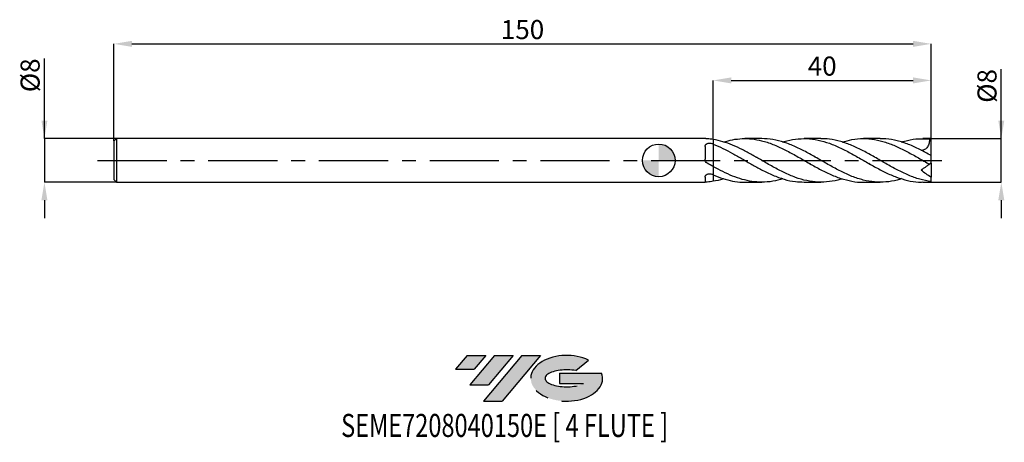
# Model space of a CAD drawing. Units: millimetres. Extents: x -117 to 63, y -52 to 26.
import ezdxf
from ezdxf.enums import TextEntityAlignment as Align

# ---------------------------------------------------------------- set-up
doc = ezdxf.new("R2010")
doc.units = ezdxf.units.MM
doc.header["$PDSIZE"] = -1
doc.linetypes.add('CENTERX2', pattern=[20.319999999999997, 12.7, -2.54, 2.54, -2.54])
for name, color, linetype in [('FORMAT', 2, 'Continuous'), ('중심선', 1, 'CENTERX2'), ('해칭선', 100, 'Continuous')]:
    doc.layers.add(name, color=color, linetype=linetype)
doc.layers.add('치수문자_일반주서', color=7, linetype='Continuous', lineweight=25)
doc.styles.add('SLDTEXTSTYLE0', font='TXT', dxfattribs={"width": 0.75})
doc.dimstyles.new('SLDDIMSTYLE0', dxfattribs={"dimtxt": 3.5, "dimasz": 3.302, "dimexe": 0, "dimexo": 0.0625, "dimgap": 0.875, "dimtad": 1, "dimdec": 1, "dimrnd": 1e-09, "dimzin": 12, "dimdsep": 46, "dimtxsty": 'SLDTEXTSTYLE0', "dimsah": 1, "dimcen": 0.09, "dimadec": 0, "dimazin": 3, "dimtfac": 1, "dimtdec": 1, "dimtmove": 0, "dimatfit": 0, "dimfxl": 1, "dimfrac": 2, "dimtolj": 1, "dimtzin": 12, "dimarcsym": 0})
doc.dimstyles.new('SLDDIMSTYLE1', dxfattribs={"dimtxt": 3.5, "dimasz": 3.302, "dimexe": 0, "dimexo": 0.0625, "dimgap": 0.875, "dimtad": 1, "dimrnd": 1e-09, "dimzin": 12, "dimdsep": 46, "dimtxsty": 'SLDTEXTSTYLE0', "dimsah": 1, "dimcen": 0.09, "dimadec": 0, "dimazin": 3, "dimtfac": 1, "dimtofl": 0, "dimtmove": 0, "dimatfit": 3, "dimfxl": 1, "dimfrac": 2, "dimtolj": 1, "dimtzin": 12, "dimarcsym": 0})
doc.dimstyles.new('SLDDIMSTYLE2', dxfattribs={"dimtxt": 3.5, "dimasz": 3.302, "dimexe": 0, "dimexo": 0.0625, "dimgap": 0.875, "dimtad": 1, "dimrnd": 1e-09, "dimzin": 12, "dimdsep": 46, "dimtxsty": 'SLDTEXTSTYLE0', "dimsah": 1, "dimcen": 0.09, "dimadec": 0, "dimazin": 3, "dimtfac": 1, "dimtmove": 0, "dimatfit": 0, "dimfxl": 1, "dimfrac": 2, "dimtolj": 1, "dimtzin": 12, "dimarcsym": 0})

# ---------------------------------------------------------------- blocks, each defined once
blk = doc.blocks.new('블럭10')
at = {"layer": '중심선'}
for p, q in [((2.268634060543552, 16.24717430164393), (0.1404042013395286, 13.71084872107135)), ((2.268634060543552, 16.24717430164393), (5.714909304380834, 16.24717430164393)), ((7.28139805157953, 16.24717430164393), (2.750260043222114, 10.84717430164391)), ((5.714909304380834, 16.24717430164393), (3.58671253028996, 13.71088815037384)), ((12.29416204261559, 16.24717430164393), (5.245725140726316, 7.84717430164391)), ((10.72767329541681, 16.24717430164393), (6.196535287059397, 10.84717430164391)), ((7.28139805157953, 16.24717430164393), (10.72767329541681, 16.24717430164393)), ((15.74043728645272, 16.24717430164393), (8.692000384563599, 7.84717430164391)), ((12.29416204261559, 16.24717430164393), (15.74043728645272, 16.24717430164393)), ((22.22332737316547, 13.45928029700563), (24.52862924686651, 15.39360700705356)), ((0.1404042013395286, 13.71084872107135), (3.58671253028996, 13.71088815037384)), ((19.22039502424796, 13.00717430171391), (19.22036997980202, 11.08717430171403)), ((19.22039502424796, 13.00717430171391), (26.96566020931264, 13.00717430171391)), ((2.750260043222114, 10.84717430164391), (6.196535287059397, 10.84717430164391)), ((19.22036997980202, 11.08717430171403), (23.66174974927406, 11.08717430171406)), ((5.245725140726316, 7.84717430164391), (8.692000384563599, 7.84717430164391))]:
    blk.add_line(p, q, dxfattribs=at)
for centre, major_axis, ratio, start_param, end_param in [((20.54032771741204, 12.0471743016438), (6.600054785286829, -1.261213355974178e-13), 0.636358354079598, 0.9219305317359503, 6.513795318482858), ((20.54032771746488, 12.04717430159265), (3.960054785062283, 1.540847449632565e-10), 0.3939339440162632, 1.131841032648279, 5.62031148352944)]:
    blk.add_ellipse(centre, major_axis=major_axis, ratio=ratio, start_param=start_param, end_param=end_param, dxfattribs=at)
at = {"layer": 'FORMAT', "color": 2, "style": 'SLDTEXTSTYLE0', "width": 0.75}
blk.add_attdef('AUTOATTR0', text='', height=4.233333333333333, dxfattribs=at).set_placement((-20.85824753159254, -0.0412997538344756), align=Align.BOTTOM_LEFT)
blk = doc.blocks.new('_D')
at = {"layer": 'Defpoints', "color": 0}
for p in [(50.00000000000004, 3.999999999999999), (62.88314233198134, 4.000000000000047), (50.00000000000004, -4.000000000000013)]:
    blk.add_point(p, dxfattribs=at)
at = {"layer": '치수문자_일반주서', "color": 0, "lineweight": -2}
for p, q in [((62.88314233198137, -3.999999999999966), (62.88314233198129, 16.72900000000005)), ((62.88314233198133, 7.302000000000046), (62.88314233198131, 10.60400000000005)), ((50.06250000000004, 4), (62.88314233198134, 4.000000000000046)), ((62.88314233198137, -3.999999999999966), (62.88314233198134, 4.000000000000046)), ((50.06250000000004, -4.000000000000013), (62.88314233198137, -3.999999999999966)), ((62.88314233198138, -7.301999999999966), (62.8831423319814, -10.60399999999997))]:
    blk.add_line(p, q, dxfattribs=at)
at = {"layer": '치수문자_일반주서', "color": 0}
for points in [[(62.33280899864799, 7.302000000000044), (63.43347566531466, 7.302000000000048), (62.88314233198134, 4.000000000000046)], [(63.43347566531472, -7.301999999999964), (62.33280899864805, -7.301999999999968), (62.88314233198137, -3.999999999999966)]]:
    blk.add_solid(points, dxfattribs=at)
at = {"layer": '치수문자_일반주서', "color": 0, "insert": (58.5081423319813, 13.66650000000003), "char_height": 3.5, "attachment_point": 2, "rotation": 90.0000000000002, "style": 'SLDTEXTSTYLE0'}
blk.add_mtext('\\A1;%%c8', dxfattribs=at)
blk = doc.blocks.new('_D_1')
at = {"layer": 'Defpoints', "color": 0}
for p in [(49.99999999999999, 21.38913260158163), (49.99999999999999, 4.000000000000002), (-99.99999999999997, 3.499999999999982)]:
    blk.add_point(p, dxfattribs=at)
at = {"layer": '치수문자_일반주서', "color": 0, "lineweight": -2}
for p, q in [((-99.99999999999997, 3.562499999999982), (-99.99999999999997, 21.38913260158163)), ((-96.69799999999998, 21.38913260158163), (46.69799999999999, 21.38913260158163)), ((49.99999999999999, 4.062500000000002), (49.99999999999999, 21.38913260158163))]:
    blk.add_line(p, q, dxfattribs=at)
at = {"layer": '치수문자_일반주서', "color": 0}
for points in [[(-96.69799999999998, 21.93946593491497), (-96.69799999999998, 20.8387992682483), (-99.99999999999997, 21.38913260158163)], [(46.69799999999999, 20.8387992682483), (46.69799999999999, 21.93946593491497), (49.99999999999999, 21.38913260158163)]]:
    blk.add_solid(points, dxfattribs=at)
at = {"layer": '치수문자_일반주서', "color": 0, "insert": (-24.99999999999999, 25.76413260158163), "char_height": 3.5, "attachment_point": 2, "style": 'SLDTEXTSTYLE0'}
blk.add_mtext('\\A1;150', dxfattribs=at)
blk = doc.blocks.new('_D_2')
at = {"layer": 'Defpoints', "color": 0}
for p in [(-99.49999999999997, 3.999999999999997), (-112.7620020792681, -4.00000000000006), (-99.49999999999997, -4.00000000000001)]:
    blk.add_point(p, dxfattribs=at)
at = {"layer": '치수문자_일반주서', "color": 0, "lineweight": -2}
for p, q in [((-112.7620020792681, 3.999999999999947), (-112.7620020792682, 18.6783275815031)), ((-112.7620020792682, 7.301999999999946), (-112.7620020792682, 10.60399999999995)), ((-99.56249999999997, 3.999999999999997), (-112.7620020792681, 3.999999999999947)), ((-112.7620020792681, 3.999999999999947), (-112.7620020792681, -4.00000000000006)), ((-99.56249999999997, -4.00000000000001), (-112.7620020792681, -4.00000000000006)), ((-112.7620020792681, -7.30200000000006), (-112.7620020792681, -10.60400000000006))]:
    blk.add_line(p, q, dxfattribs=at)
at = {"layer": '치수문자_일반주서', "color": 0}
for points in [[(-113.3123354126015, 7.301999999999945), (-112.2116687459348, 7.301999999999948), (-112.7620020792681, 3.999999999999947)], [(-112.2116687459348, -7.302000000000058), (-113.3123354126014, -7.302000000000062), (-112.7620020792681, -4.00000000000006)]]:
    blk.add_solid(points, dxfattribs=at)
at = {"layer": '치수문자_일반주서', "color": 0, "insert": (-117.1370020792682, 15.61582758150309), "char_height": 3.5, "attachment_point": 2, "rotation": 90.0000000000002, "style": 'SLDTEXTSTYLE0'}
blk.add_mtext('\\A1;%%c8', dxfattribs=at)
blk = doc.blocks.new('_D_3')
at = {"layer": 'Defpoints', "color": 0}
for p in [(49.99999999999999, 14.68293704895874), (9.999999999999995, 3.837018746371088), (49.99999999999999, 4.000000000000002)]:
    blk.add_point(p, dxfattribs=at)
at = {"layer": '치수문자_일반주서', "color": 0, "lineweight": -2}
for p, q in [((9.999999999999995, 3.899518746371088), (9.999999999999993, 14.68293704895874)), ((13.30199999999999, 14.68293704895874), (46.69799999999999, 14.68293704895874)), ((49.99999999999999, 4.062500000000002), (49.99999999999999, 14.68293704895874))]:
    blk.add_line(p, q, dxfattribs=at)
at = {"layer": '치수문자_일반주서', "color": 0}
for points in [[(13.30199999999999, 15.23327038229207), (13.30199999999999, 14.13260371562541), (9.999999999999993, 14.68293704895874)], [(46.69799999999999, 14.13260371562541), (46.69799999999999, 15.23327038229207), (49.99999999999999, 14.68293704895874)]]:
    blk.add_solid(points, dxfattribs=at)
at = {"layer": '치수문자_일반주서', "color": 0, "insert": (29.99999999999999, 19.05793704895874), "char_height": 3.5, "attachment_point": 2, "style": 'SLDTEXTSTYLE0'}
blk.add_mtext('\\A1;40', dxfattribs=at)
blk = doc.blocks.new('SW_DOWELSYMBOL_0')
at = {"linetype": 'Continuous', "lineweight": 18}
h = blk.add_hatch(color=0, dxfattribs=at)
edge = h.paths.add_edge_path(flags=0)
edge.add_arc((-6.4213705585e-06, -4.3e-15), 3, 0, 90)
edge.add_line((-6.4213705585e-06, 2.999999999999995), (-6.4213705585e-06, -4.4e-15))
edge.add_line((-6.4213705585e-06, -4.3e-15), (2.999993578629441, -4.3e-15))
h = blk.add_hatch(color=0, dxfattribs=at)
edge = h.paths.add_edge_path(flags=0)
edge.add_arc((-6.4213705585e-06, -4.3e-15), 3, 180, 270.0000000000008)
edge.add_line((-6.4213705585e-06, -3.000000000000004), (-6.4213705585e-06, -4.4e-15))
edge.add_line((-6.4213705585e-06, -4.3e-15), (-3.000006421370558, -4.3e-15))
at = {"layer": '해칭선', "color": 0}
blk.add_circle((0, 0), 3, dxfattribs=at)

msp = doc.modelspace()

# ---------------------------------------------------------------- hatches: boundary and pattern name
at = {"layer": '중심선'}
for points in [[(-31.72518994456092, -35.8), (-35.1714651883982, -35.8), (-37.29969504760222, -38.33632558057259), (-33.85338671865179, -38.3362861512701)], [(-26.71242595352494, -35.8), (-30.15870119736222, -35.8), (-34.68983920571964, -41.20000000000002), (-31.24356396188236, -41.20000000000002)], [(-21.6996619624891, -35.8), (-25.14593720632616, -35.79999999999997), (-32.19437410821543, -44.20000000000002), (-28.74809886437815, -44.20000000000002)]]:
    msp.add_hatch(color=256, dxfattribs=at).paths.add_polyline_path(points, flags=0)
h = msp.add_hatch(color=256, dxfattribs=at)
edge = h.paths.add_edge_path(flags=0)
edge.add_ellipse((-16.89977153147687, -40.00000000005127), major_axis=(3.960054785062284, 1.540850780301639e-10), ratio=0.3939339440162633, start_angle=39.998034231491886, end_angle=342.90460819391564, ccw=False)
edge.add_line((-15.2167718757763, -38.58789400463833), (-12.91147000207521, -36.65356729459038))
edge.add_ellipse((-16.89977153152972, -40.00000000000015), major_axis=(6.600054785286829, -1.249000902703301e-13), ratio=0.6363583540795982, start_angle=39.99873849337388, end_angle=368.4976242363725)
edge.add_line((-10.47443903962911, -39.03999999993002), (-18.2197042246938, -39.03999999993002))
edge.add_line((-18.2197042246938, -39.03999999993002), (-18.21972926913973, -40.95999999992991))
edge.add_line((-18.21972926913973, -40.95999999992991), (-13.77834949966769, -40.95999999992988))

# ---------------------------------------------------------------- linework, layer by layer
at = {"color": 4, "linetype": 'Continuous', "lineweight": 25}
for p, q in [((-99.49999999999997, 3.999999999999982), (-99.99999999999997, 3.499999999999981)), ((8.534926781510459, 3.999999999999994), (-99.49999999999997, 3.999999999999987)), ((-99.49999999999997, 3.999999999999982), (-99.49999999999997, -4.000000000000008)), ((9.999999999999995, 3.837018746371088), (9.999999999999995, 2.972412430736024)), ((-99.99999999999997, 3.499999999999982), (-99.99999999999997, -3.500000000000009)), ((8.499819895446008, 2.580147700476481), (8.499819895446008, 0.21006876500125)), ((9.999999999999995, -1.130171287901413), (9.999999999999995, -2.676707743031731)), ((-99.99999999999997, -3.500000000000007), (-99.49999999999997, -4.000000000000008)), ((8.499819895446008, -3.056605608142141), (8.499819895446008, -3.994480080557531)), ((-99.49999999999997, -4.000000000000013), (8.534926781510451, -4.000000000000006))]:
    msp.add_line(p, q, dxfattribs=at)
at = {"color": 1, "linetype": 'Continuous', "lineweight": 25}
for p, q in [((18.8983625875774, 3.999999999999997), (15.80279902668456, 3.999999999999997)), ((29.78072420486302, 3.999999999999997), (26.68808045730036, 3.999999999999997)), ((40.66471192216782, 3.999999999999997), (37.57006013657984, 3.999999999999997)), ((49.99999999999999, 3.999999999999997), (48.45252125871107, 3.999999999999997)), ((49.99999999999999, 3.968626966596887), (49.99999999999999, 4.000000000000001)), ((49.99999999999999, 0.9404748452664394), (49.99999999999999, 3.968626966596887)), ((17.78027843771563, 0.6383785032955932), (17.90703262938801, 0.5711201195844136)), ((28.59098044343581, 0.6761078199177554), (28.78795749404515, 0.5714070997843803)), ((49.99999999999999, 0.889359305234181), (49.99999999999999, 0.9404748452664394)), ((49.99999999999999, -0.5000000000000179), (49.99999999999999, 0.8859061869186663)), ((27.88992784038444, -0.6828295801888948), (27.68106756209565, -0.5715267924454269)), ((38.76359745054514, -0.6787016250222871), (38.56193708114694, -0.5712084470349978)), ((49.69062410286231, -0.7120319571987854), (49.41165294198306, -0.5515496172531366)), ((49.99999999999999, -0.5000000000000179), (49.69548707266377, -0.7132222472031577)), ((49.99999999999999, -0.500000000000004), (49.99999999999999, -3.083933400934676)), ((49.99999999999999, -3.900662793421055), (49.99999999999999, -3.083933400934674)), ((15.80279902668462, -4.00000000000001), (18.89836258757743, -4.00000000000001)), ((26.68808045730038, -4.00000000000001), (29.78072420486297, -4.00000000000001)), ((37.5700601365798, -4.00000000000001), (40.66471192216784, -4.00000000000001)), ((48.45252125871104, -4.00000000000001), (49.99999999999999, -4.00000000000001)), ((49.99999999999999, -4.000000000000013), (49.99999999999999, -3.900662793421055))]:
    msp.add_line(p, q, dxfattribs=at)
msp.add_ellipse((50.71407400337105, -6.4e-15), major_axis=(5.712592026968444, 0), ratio=0.7002075382097123, start_param=1.696124157962961, end_param=1.750060474925947, dxfattribs=at)
at = {"color": 4, "linetype": 'Continuous', "lineweight": 25}
for points, knots in [([(8.903618750774168, 3.967209323265303), (8.831736577614699, 3.973257505330857), (8.687985426886748, 3.985352759182002), (8.565250540097152, 3.999858021494748), (8.542081275956884, 3.998357691269869), (8.534926781510459, 3.997894400584558)], [0, 0, 0, 0, 0.4087508773911868, 0.81742671935767, 1, 1, 1, 1]), ([(8.499819895446008, 2.580147700476481), (8.499819895446008, 2.634690198527063), (8.50777606856891, 2.686978362020982), (8.54080332921882, 2.787185101044166), (8.566230424164969, 2.835072338395905), (8.665813921096111, 2.96424867594183), (8.76553278429346, 3.034016089174293), (9.009624965979686, 3.128607747594177), (9.150007776856793, 3.152586091160539), (9.432064715181193, 3.15450328324349), (9.5738888979205, 3.132334523486263), (9.69760772035091, 3.08677272807866)], [0, 0, 0, 0, 0.1249999999999999, 0.1249999999999999, 0.2499999999999997, 0.2499999999999997, 0.4999999999999999, 0.4999999999999999, 0.7499999999999999, 0.7499999999999999, 1, 1, 1, 1]), ([(9.999999999999995, 2.972412430736034), (9.999999999999995, 2.855460713537437), (9.999999999999995, 2.745909285556756), (9.999999999999995, 2.495474300899665), (9.999999999999995, 2.356999759863747), (9.999999999999995, 1.898544723276438), (9.999999999999995, 1.531962754302047), (9.999999999999995, 0.9190940885239438), (9.999999999999995, 0.7051184531776455), (9.999999999999995, 0.2748956913187388), (9.999999999999995, 0.0587681167563598), (9.999999999999995, -0.3505277023356705), (9.999999999999995, -0.5433891501556655), (9.999999999999995, -0.8791642305206371), (9.999999999999995, -1.021748072956307), (9.999999999999995, -1.130171287901413)], [0, 0, 0, 0, 0.125, 0.125, 0.2500000000000001, 0.2500000000000001, 0.4999999999999999, 0.4999999999999999, 0.6249999999999999, 0.6249999999999999, 0.75, 0.75, 0.875, 0.875, 1, 1, 1, 1]), ([(9.999999999999995, 2.972412430736032), (9.999999999999995, 2.85546071353743), (9.999999999999995, 2.745909285556742), (9.999999999999995, 2.495474300899639), (9.999999999999995, 2.356999759863712), (9.999999999999995, 1.898544723276378), (9.999999999999995, 1.531962754301964), (9.999999999999995, 0.9190940885238247), (9.999999999999995, 0.7051184531775174), (9.999999999999995, 0.2748956913185919), (9.999999999999995, 0.058768116756206), (9.999999999999995, -0.3505277023358299), (9.999999999999995, -0.5433891501558237), (9.999999999999995, -0.8791642305207799), (9.999999999999995, -1.021748072956436), (9.999999999999995, -1.130171287901523)], [0, 0, 0, 0, 0.1249999999999998, 0.1249999999999998, 0.2499999999999997, 0.2499999999999997, 0.4999999999999998, 0.4999999999999998, 0.6249999999999998, 0.6249999999999998, 0.7499999999999998, 0.7499999999999998, 0.8749999999999999, 0.8749999999999999, 1, 1, 1, 1]), ([(8.903618750774164, -0.5111263888675489), (8.777190380770353, -0.4389029501944982), (8.673578633528326, -0.3325612987942576), (8.534620968513055, -0.08069684538558), (8.499819895446008, 0.0645242935539446), (8.499819895446008, 0.2100687650012503)], [0, 0, 0, 0, 0.5, 0.5, 1, 1, 1, 1]), ([(8.499819895446008, -3.056605608142141), (8.499819895446008, -3.010565091646135), (8.50777606856891, -2.963927797068012), (8.540803329218823, -2.86989893841557), (8.566230424164972, -2.822447387694048), (8.665813921096111, -2.688606975392883), (8.76553278429346, -2.607728495343427), (9.009624965979686, -2.493454450453878), (9.150007776856793, -2.461951129880023), (9.432064715181193, -2.459494148011423), (9.5738888979205, -2.488696952820635), (9.69760772035091, -2.543979977356322)], [0, 0, 0, 0, 0.1249999999999998, 0.1249999999999998, 0.2499999999999996, 0.2499999999999996, 0.4999999999999998, 0.4999999999999998, 0.7499999999999999, 0.7499999999999999, 1, 1, 1, 1]), ([(9.999999999999998, -2.779392500248827), (9.999999999999998, -2.861165642689496), (9.999999999999998, -3.039663028529105), (9.999999999999995, -3.387921225180515), (9.999999999999998, -3.670238893726419), (9.999999999999995, -3.8259888188679), (9.999999999999995, -3.837018746371109)], [0, 0, 0, 0, 0.2863081714456679, 0.624963877163575, 0.973440621289464, 1, 1, 1, 1]), ([(9.999999999999995, -2.779392500248826), (9.999999999999995, -2.861165642689496), (9.999999999999995, -3.039663028529104), (9.999999999999995, -3.387921225180515), (9.999999999999995, -3.67023889372649), (9.999999999999995, -3.825988818868062), (9.999999999999995, -3.837018746371351)], [0, 0, 0, 0, 0.2863081714456137, 0.6249638771634536, 0.9734406212892748, 1, 1, 1, 1]), ([(8.534926781510466, -3.997894400584571), (8.520746186826564, -3.998421675195384), (8.50040801541143, -3.999177905921707), (8.499956573746022, -3.99557184894203), (8.499819895446008, -3.994480080557531)], [0, 0, 0, 0, 0.6972403956311531, 1, 1, 1, 1])]:
    msp.add_open_spline(points, degree=3, knots=knots, dxfattribs=at)
for points in [[(9.999999999999995, 3.837018746371088), (9.635429843390758, 3.896610286525602), (9.27060189051044, 3.940199426580108), (8.903618750774168, 3.967209323265303)], [(9.999999999999995, 2.972412430736012), (9.898966385079772, 3.011525876060525), (9.798504700289067, 3.049615507642223), (9.697607720344635, 3.086772728080959)], [(9.999999999999995, -1.130171287901413), (9.635429843390758, -0.9278534099427789), (9.27060189051044, -0.7207690844586363), (8.903618750774168, -0.5111263888675487)], [(9.999999999999995, -2.676707743031724), (9.898966385079772, -2.633273307055604), (9.798504700289067, -2.589065196467897), (9.697607720344639, -2.543979977353514)], [(8.903618750774168, -3.96720932326532), (8.747889577222008, -3.978670963959596), (8.627823485997379, -3.993494024985406), (8.561100466855374, -3.998323445084174)], [(9.999999999999995, -3.837018746371109), (9.635429843390758, -3.896610286525621), (9.27060189051044, -3.940199426580126), (8.903618750774168, -3.967209323265319)]]:
    msp.add_open_spline(points, degree=3, dxfattribs=at)
at = {"color": 1, "linetype": 'Continuous', "lineweight": 25}
for points, knots in [([(33.67790482833711, -3.367072683431553), (33.58513763369937, -3.401000578650899), (32.80124645046646, -3.687694361210064), (31.32603707386375, -3.942362663417147), (29.25087918246092, -4.053020646935646), (27.17508420293109, -3.775114304331175), (25.10008790081416, -3.168769356562474), (23.02610688124901, -2.277618866903472), (20.951266458802, -1.184909844002882), (18.97516442886891, -0.0441093655211033), (17.10001252706628, 1.037731373404056), (15.32477911213823, 1.995334881979772), (13.54972705947872, 2.81784871601841), (11.77479772856969, 3.474382900178785), (10.59158300979499, 3.716143447796709), (10.00000000000001, 3.837018746371087)], [0, 0, 0, 0, 0.011752544605627, 0.0993100646503207, 0.1869510785255216, 0.2746238255460861, 0.362257266937664, 0.4498126445054685, 0.5374405313774914, 0.625112821453712, 0.7000981241265812, 0.7750806156425675, 0.8500591715572582, 0.9250326714383955, 1, 1, 1, 1]), ([(11.91061417263681, 3.376798076922616), (12.45697128481948, 3.529874361304642), (13.59501134065181, 3.848726151352318), (15.32477965391165, 4.03111714428825), (17.10001238468246, 3.97428354837379), (18.97516446619032, 3.63482460056031), (20.95126648463591, 2.990796949845537), (23.02610674016157, 2.047581222174721), (25.10008843906498, 0.9213102694380103), (27.17508218849968, -0.2859308498732857), (29.25088670367914, -1.468669482063987), (31.32600902714641, -2.517476463925565), (33.40000425528589, -3.354306979151661), (35.47476041059228, -3.849039370549189), (36.86508149873332, -4.058222937374539), (37.56360194955535, -3.998901273066353), (37.5700601365798, -3.998352813243521)], [0, 0, 0, 0, 0.0638904272323406, 0.1330812096216169, 0.2022756238137397, 0.2714726321628417, 0.3523772891041566, 0.4332409704304902, 0.514037739618704, 0.5949065466979827, 0.6758116253110182, 0.756687420335852, 0.8374861666180552, 0.9183416203287738, 0.9992450255573634, 1, 1, 1, 1]), ([(44.55887502086304, -3.349327685830518), (44.29726850189289, -3.438820131821402), (43.34410618872847, -3.764885503461268), (41.6999758257634, -4.00294528211926), (39.62586154532541, -4.01782463234241), (37.55053983198429, -3.656049414620956), (35.47477879886483, -2.973959800229194), (33.39999931317227, -2.025803745553385), (31.32601042785164, -0.8969359366659916), (29.25088604600653, 0.3111308648932805), (27.17508341747616, 1.491146007391829), (25.10008418457093, 2.540232558421854), (23.02612252037519, 3.356769207521893), (20.95892247899313, 3.898063239919061), (19.58276089558326, 3.96483076566017), (18.89836258757741, 3.998035864681846)], [0, 0, 0, 0, 0.0305812038173874, 0.1114224946866092, 0.1922310942974761, 0.2731181836673835, 0.3540228495842738, 0.4348795632360822, 0.5156795685757237, 0.5965566238586183, 0.6774629631860302, 0.7583330304144793, 0.8391310586293234, 0.9199960000249545, 1, 1, 1, 1]), ([(22.79121348606214, 3.369429648703206), (22.86967227626304, 3.398255891739632), (23.63925185324772, 3.681004170998419), (25.10005452028621, 3.936167837714682), (27.1750913762587, 4.055018175677545), (29.25088390196048, 3.78419903231895), (31.32601104596568, 3.184399297473051), (33.39999898219236, 2.298373153496379), (35.47477950524893, 1.208785877054065), (37.5505373364058, 0.0116142875503881), (39.605632764998, -1.175206550598891), (41.6390121955167, -2.247043855043188), (43.652127602014, -3.125200557196216), (45.66630338373763, -3.719662804601365), (47.26667343219719, -4.007300077916454), (48.19540901686403, -3.970370314151357), (48.45252125871106, -3.960146635303161)], [0, 0, 0, 0, 0.0091720619324259, 0.0899661022552059, 0.1708321780360116, 0.2517345241255234, 0.3326075876158702, 0.4134036049658643, 0.4942563278291123, 0.5751570005906959, 0.6560400976728096, 0.734479057397145, 0.8129227211585911, 0.891423453861716, 0.9699415424039819, 1, 1, 1, 1]), ([(49.99999999999999, -3.900662793421049), (49.30876753759141, -3.778300432197639), (47.92569341675263, -3.53346786952672), (45.85018073332965, -2.758872434771444), (43.77451597848646, -1.763665312410279), (41.69996742954138, -0.6046295282906385), (39.62586390644812, 0.6071648515223363), (37.55053879035373, 1.763709502387511), (35.47478060245957, 2.766502954188936), (33.39999314604158, 3.511258101818381), (31.50251288775358, 3.947327044733845), (30.29602594595674, 3.960417201289344), (29.78072420486302, 3.966008128327636)], [0, 0, 0, 0, 0.102573851350664, 0.2052381029437366, 0.307909791323004, 0.4105058316575074, 0.5130603833712243, 0.6157145467858155, 0.7183910166740394, 0.8210066301302398, 0.9235502748162757, 0.9999999999999999, 0.9999999999999999, 0.9999999999999999, 0.9999999999999999]), ([(33.67790482833716, 3.367072683431541), (34.27672211817045, 3.536629664521649), (35.56753023149815, 3.902126003018149), (37.55054535434369, 4.055180619746695), (39.60563060974594, 3.885973370747033), (41.63901305027468, 3.376612869869227), (43.6521263068292, 2.590765945965841), (45.66630771303627, 1.588411051946117), (47.68101685210335, 0.4485653454905081), (49.02406132395256, -0.3259968137833846), (49.69548707266374, -0.7132222472031462)], [0, 0, 0, 0, 0.1121580294165654, 0.2417673918300797, 0.3713485965962928, 0.4970140974038222, 0.6226871344558581, 0.7484516005268639, 0.8742438720433428, 1, 1, 1, 1]), ([(50.00000000000001, 0.8859061869186665), (49.30876740981871, 1.267304901851809), (47.92569303332194, 2.030438465497126), (45.85018226867592, 2.977194006053022), (43.77451022243257, 3.646288014517717), (42.04610757068041, 3.989731833454922), (41.00971931173044, 3.963868789406728), (40.66471192216782, 3.955259138307194)], [0, 0, 0, 0, 0.2221643871574132, 0.4445245719200554, 0.6669008639948989, 0.8891133102037314, 1, 1, 1, 1]), ([(44.55887502086303, 3.349327685830509), (44.92797026991815, 3.467815177699267), (45.96869635651352, 3.801910574588696), (47.68102368575671, 4.038785616029146), (49.02406360161881, 3.970192361838366), (49.69548707266377, 3.935900662630396)], [0, 0, 0, 0, 0.2155723754540342, 0.6078425427005194, 0.9999999999999999, 0.9999999999999999, 0.9999999999999999, 0.9999999999999999]), ([(49.69548707266377, 3.9359006626304), (49.70297875298807, 3.670631489969647), (49.68247227355729, 3.410206251279684), (49.59321355482393, 3.029689247395047), (49.5531563902018, 2.904661764890817), (49.45343788869685, 2.671161901843161), (49.39283571894089, 2.560198376270173), (49.25167981840416, 2.358081368929657), (49.17269004411775, 2.268708753570049), (48.99834265079014, 2.112702087671111), (48.90245269895235, 2.046221189136294), (48.6050480671385, 1.888787309562156), (48.38787379522093, 1.835995677645663), (48.17131541104549, 1.828684588954508)], [0, 0, 0, 0, 0.2499999999999974, 0.2499999999999974, 0.3749999999999971, 0.3749999999999971, 0.4999999999999967, 0.4999999999999967, 0.6249999999999962, 0.6249999999999962, 0.7499999999999959, 0.7499999999999959, 1, 1, 1, 1]), ([(9.999999999999995, 2.972412430736015), (10.59158301033028, 2.72496410604104), (11.77479773017564, 2.230047086675147), (13.5497270530541, 1.290124825077752), (15.32477913623282, 0.2799315766332697), (17.10001243710667, -0.7524491005881905), (18.97516478863404, -1.789487566677893), (20.95126486124595, -2.748075452429324), (23.02611280718255, -3.498943829892472), (24.93787470822092, -3.943460369244529), (26.15855509557302, -3.960506846648912), (26.68808045730038, -3.967901527686848)], [0, 0, 0, 0, 0.1063633556680217, 0.2127354671803158, 0.3191147521734506, 0.4254996209824742, 0.5318884782500045, 0.6562775841515712, 0.7806036909588463, 0.9048269218458795, 1, 1, 1, 1]), ([(22.79121348606215, -3.369429648703217), (22.17801698018215, -3.541391676322722), (20.872819543909, -3.907415284469691), (18.97515723053485, -4.04760983266177), (17.10001432701656, -3.909473861659182), (15.32477863004333, -3.517895844068996), (13.54972718802519, -2.896859535492152), (11.77479769643706, -2.09161804897791), (10.59158299908441, -1.450644747788955), (10.00000000000001, -1.130171287901421)], [0, 0, 0, 0, 0.1438011640484252, 0.3060828117077206, 0.4448808111372429, 0.5836736071077204, 0.7224591182694832, 0.8612352706993711, 0.9999999999999999, 0.9999999999999999, 0.9999999999999999, 0.9999999999999999]), ([(49.6026028582121, -0.7782604743429012), (49.59889127238668, -0.7808593547165631), (49.5775217700948, -0.7958224413091246), (49.49351891586506, -0.8546418730719417), (49.3609155399165, -0.9474917565031362), (49.18726609497525, -1.069082406856974), (48.9900133079103, -1.207200295292699), (48.77311932299146, -1.359071098525213), (48.50276228223188, -1.54837713647316), (48.29726214146792, -1.69226988413923), (48.17131541104541, -1.780458734193955)], [0, 0, 0, 0, 0.0271499827411004, 0.1563163687173593, 0.2889768461307646, 0.4182609650208813, 0.5517469292892038, 0.6746882496065225, 0.8006232444524002, 1, 1, 1, 1]), ([(9.999999999999995, -2.676707743031725), (10.59158319771729, -2.914591227548712), (11.77479829235208, -3.390377779179832), (13.54972480406916, -3.817097309312652), (14.89240941662573, -4.017831041106901), (15.64345345256688, -3.981857474503901), (15.80279902668462, -3.974225127598656)], [0, 0, 0, 0, 0.3058502042457145, 0.6117255861171466, 0.9176215954929151, 0.9999999999999999, 0.9999999999999999, 0.9999999999999999, 0.9999999999999999]), ([(11.91061417263686, -3.376798076922626), (11.86532815396225, -3.393207728851746), (11.22844666467386, -3.623985436082224), (10.59158088139442, -3.734428672995373), (10.00000000000001, -3.837018746371108)], [0, 0, 0, 0, 0.0711058798791743, 1, 1, 1, 1])]:
    msp.add_open_spline(points, degree=3, knots=knots, dxfattribs=at)
msp.add_open_spline([(49.99999999999999, -3.083933400934675), (49.35788832274969, -2.72189652907773), (48.75329889679259, -2.276337367750768), (48.17131541104538, -1.78045873419396)], degree=3, dxfattribs=at)
at = {"layer": '중심선'}
msp.add_line((-103, -1.12e-14), (53.00000000000001, 4.3e-15), dxfattribs=at)
at = {"layer": '해칭선'}
msp.add_circle((-6.4213705585e-06, -4.3e-15), 2.999999999999999, dxfattribs=at)

# ---------------------------------------------------------------- block references
at = {"color": 7, "linetype": 'Continuous'}
msp.add_blockref('블럭10', (-37.44009924894177, -52.04717430164393), dxfattribs=at).add_auto_attribs({'AUTOATTR0': 'SEME7208040150E [ 4 FLUTE ]'})
at = {"layer": '해칭선'}
msp.add_blockref('SW_DOWELSYMBOL_0', (-6.4213705585e-06, -4.3e-15), dxfattribs=at)

# ---------------------------------------------------------------- dimensions: what is measured, and where the dimension line sits
at = {"layer": '치수문자_일반주서'}
for base, p1, picture, middle in [((49.99999999999999, 21.38913260158163), (-99.99999999999997, 3.499999999999982), '_D_1', (-24.99999999999999, 21.38913260158163)), ((49.99999999999999, 14.68293704895874), (9.999999999999995, 3.837018746371088), '_D_3', (29.99999999999999, 14.68293704895874))]:
    dim = msp.add_linear_dim(base=base, p1=p1, p2=(49.99999999999999, 4.000000000000002), dimstyle='SLDDIMSTYLE1', dxfattribs=at)
    dim.commit()
    dim.dimension.update_dxf_attribs({"geometry": picture, "text_midpoint": middle, "dimtype": 160})
for base, p1, p2, dimstyle, picture, middle in [((-112.7620020792681, -4.00000000000006), (-99.49999999999997, 3.999999999999997), (-99.49999999999997, -4.00000000000001), 'SLDDIMSTYLE2', '_D_2', (-112.7620020792682, 15.6158275815031)), ((62.88314233198134, 4.000000000000046), (50.00000000000004, -4.000000000000013), (50.00000000000004, 3.999999999999999), 'SLDDIMSTYLE0', '_D', (62.8831423319813, 13.66650000000005))]:
    dim = msp.add_linear_dim(base=base, p1=p1, p2=p2, angle=90.0000000000002, text='%%c<>', dimstyle=dimstyle, dxfattribs=at)
    dim.commit()
    dim.dimension.update_dxf_attribs({"geometry": picture, "text_midpoint": middle, "dimtype": 160})

doc.saveas('drawing.dxf')
